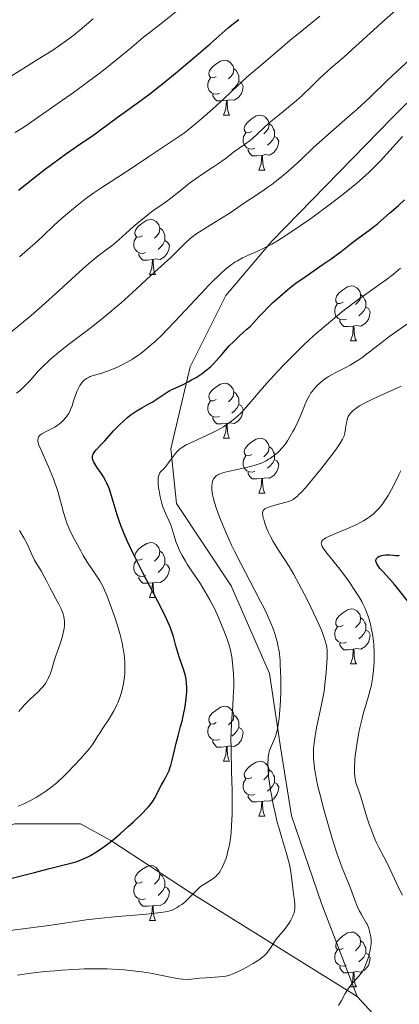
# Model space of a CAD drawing. Units: metres. Extents: x 653582 to 658104, y 4762148 to 4765219.
# Drawn here: x 655679 to 655748, y 4763452 to 4763632 of the extents above; entities that cross this region are included whole.
import ezdxf

# ---------------------------------------------------------------- set-up
doc = ezdxf.new("R2010")
doc.units = ezdxf.units.M
doc.header["$MEASUREMENT"] = 0
doc.linetypes.add('DGN Style 3', pattern=[76.2209, 54.4435, -21.7774])
for name, color, linetype, lineweight in [('Carátula', 7, 'Continuous', 0), ('Elementos auxiliares', 7, 'Continuous', 0), ('Entidades rústicas y varios', 7, 'Continuous', 0), ('Relieve y altimetría', 7, 'Continuous', 0), ('Viales y ferrocarril', 7, 'Continuous', 0)]:
    doc.layers.add(name, color=color, linetype=linetype, lineweight=lineweight)

msp = doc.modelspace()

# ---------------------------------------------------------------- linework, layer by layer
at = {"layer": 'Carátula', "color": 7, "linetype": 'Continuous', "lineweight": 0}
msp.add_3dface([(653649.85, 4762148.31), (658103.69, 4762250.03), (658035.88, 4765219.26), (653582.04, 4765117.55)], dxfattribs=at)
at = {"layer": 'Elementos auxiliares', "color": 250, "linetype": 'Continuous', "lineweight": 0}
msp.add_3dface([(654474.97, 4764875.67), (657869.88, 4764953.24), (657923.32, 4762639.68), (654527.23, 4762562.12)], dxfattribs=at)
at = {"layer": 'Entidades rústicas y varios', "color": 92, "linetype": 'Continuous', "lineweight": 0, "flags": 128}
for points in [[(655714.78, 4763621.75), (655714.25, 4763621.48), (655713.72, 4763621.54), (655713.46, 4763621.91), (655713.4, 4763622.33), (655713.56, 4763622.85), (655714.04, 4763623.45), (655714.68, 4763623.98), (655715.58, 4763624.56), (655716.32, 4763624.72), (655716.74, 4763624.67), (655717.28, 4763624.35), (655717.8, 4763623.77), (655717.96, 4763623.13), (655717.86, 4763622.28), (655717.43, 4763621.75), (655717.01, 4763621.32)], [(655717.96, 4763623.13), (655718.44, 4763622.81), (655718.76, 4763622.17), (655718.92, 4763621.85), (655718.92, 4763621.27), (655718.92, 4763620.85), (655718.54, 4763620.16), (655718.12, 4763619.68), (655717.64, 4763619.26)], [(655715.36, 4763618.67), (655714.94, 4763618.51), (655714.36, 4763618.57), (655713.88, 4763618.78), (655713.46, 4763619.2), (655713.24, 4763619.79), (655713.24, 4763620.21), (655713.3, 4763620.79), (655713.72, 4763621.48)], [(655718.92, 4763620.85), (655719.37, 4763620.6), (655719.72, 4763619.98), (655719.6, 4763619.26), (655719.4, 4763618.62), (655718.81, 4763617.88), (655718.02, 4763617.4), (655717.16, 4763617.5), (655716.74, 4763617.37)], [(655716.62, 4763617.37), (655715.74, 4763617.29), (655714.89, 4763617.29), (655714.46, 4763617.72), (655714.14, 4763618.19), (655714.14, 4763618.51)], [(655716.08, 4763614.69), (655716.52, 4763615.85), (655716.62, 4763617.37), (655716.74, 4763617.37), (655716.77, 4763616.79), (655716.8, 4763616.1), (655716.88, 4763615.49), (655716.99, 4763615.09), (655717.2, 4763614.69)], [(655716.08, 4763614.69), (655717.2, 4763614.69)], [(655721.26, 4763611.71), (655720.72, 4763611.45), (655720.2, 4763611.5), (655719.93, 4763611.87), (655719.88, 4763612.3), (655720.04, 4763612.82), (655720.52, 4763613.41), (655721.15, 4763613.94), (655722.05, 4763614.53), (655722.8, 4763614.69), (655723.22, 4763614.63), (655723.75, 4763614.32), (655724.28, 4763613.73), (655724.44, 4763613.09), (655724.33, 4763612.24), (655723.9, 4763611.71), (655723.48, 4763611.29)], [(655724.44, 4763613.09), (655724.92, 4763612.78), (655725.23, 4763612.14), (655725.39, 4763611.82), (655725.39, 4763611.24), (655725.39, 4763610.81), (655725.02, 4763610.12), (655724.6, 4763609.64), (655724.12, 4763609.22)], [(655721.84, 4763608.63), (655721.42, 4763608.47), (655720.83, 4763608.53), (655720.36, 4763608.74), (655719.93, 4763609.17), (655719.72, 4763609.75), (655719.72, 4763610.17), (655719.77, 4763610.76), (655720.2, 4763611.45)], [(655725.39, 4763610.81), (655725.84, 4763610.56), (655726.19, 4763609.95), (655726.08, 4763609.22), (655725.87, 4763608.58), (655725.28, 4763607.84), (655724.49, 4763607.36), (655723.64, 4763607.47), (655723.21, 4763607.34)], [(655723.1, 4763607.34), (655722.21, 4763607.25), (655721.36, 4763607.25), (655720.94, 4763607.68), (655720.62, 4763608.16), (655720.62, 4763608.47)], [(655722.56, 4763604.65), (655722.99, 4763605.81), (655723.1, 4763607.34), (655723.21, 4763607.34), (655723.24, 4763606.75), (655723.28, 4763606.07), (655723.35, 4763605.45), (655723.46, 4763605.05), (655723.68, 4763604.65)], [(655722.56, 4763604.65), (655723.68, 4763604.65)], [(655701.28, 4763592.66), (655700.75, 4763592.4), (655700.22, 4763592.45), (655699.95, 4763592.82), (655699.9, 4763593.25), (655700.06, 4763593.77), (655700.54, 4763594.36), (655701.17, 4763594.89), (655702.07, 4763595.48), (655702.82, 4763595.64), (655703.24, 4763595.58), (655703.77, 4763595.27), (655704.3, 4763594.68), (655704.46, 4763594.04), (655704.35, 4763593.19), (655703.93, 4763592.66), (655703.51, 4763592.24)], [(655704.46, 4763594.04), (655704.94, 4763593.73), (655705.25, 4763593.09), (655705.41, 4763592.77), (655705.41, 4763592.19), (655705.41, 4763591.76), (655705.04, 4763591.07), (655704.62, 4763590.59), (655704.14, 4763590.17)], [(655701.86, 4763589.58), (655701.44, 4763589.42), (655700.85, 4763589.48), (655700.38, 4763589.69), (655699.95, 4763590.12), (655699.74, 4763590.7), (655699.74, 4763591.12), (655699.79, 4763591.71), (655700.22, 4763592.4)], [(655705.41, 4763591.76), (655705.87, 4763591.51), (655706.21, 4763590.9), (655706.1, 4763590.17), (655705.89, 4763589.53), (655705.31, 4763588.79), (655704.51, 4763588.31), (655703.66, 4763588.42), (655703.23, 4763588.29)], [(655703.12, 4763588.29), (655702.23, 4763588.2), (655701.39, 4763588.2), (655700.96, 4763588.63), (655700.64, 4763589.11), (655700.64, 4763589.42)], [(655702.58, 4763585.6), (655703.01, 4763586.76), (655703.12, 4763588.29), (655703.23, 4763588.29), (655703.27, 4763587.7), (655703.3, 4763587.02), (655703.37, 4763586.4), (655703.49, 4763586), (655703.7, 4763585.6)], [(655702.58, 4763585.6), (655703.7, 4763585.6)], [(655737.97, 4763580.52), (655737.44, 4763580.26), (655736.91, 4763580.31), (655736.64, 4763580.68), (655736.59, 4763581.11), (655736.75, 4763581.63), (655737.23, 4763582.22), (655737.86, 4763582.75), (655738.76, 4763583.34), (655739.51, 4763583.5), (655739.93, 4763583.44), (655740.46, 4763583.13), (655740.99, 4763582.54), (655741.15, 4763581.9), (655741.04, 4763581.05), (655740.62, 4763580.52), (655740.2, 4763580.1)], [(655741.15, 4763581.9), (655741.63, 4763581.59), (655741.94, 4763580.95), (655742.1, 4763580.63), (655742.1, 4763580.05), (655742.1, 4763579.62), (655741.73, 4763578.93), (655741.31, 4763578.45), (655740.83, 4763578.03)], [(655738.55, 4763577.44), (655738.13, 4763577.28), (655737.54, 4763577.34), (655737.07, 4763577.55), (655736.64, 4763577.98), (655736.43, 4763578.56), (655736.43, 4763578.98), (655736.48, 4763579.57), (655736.91, 4763580.26)], [(655742.1, 4763579.62), (655742.56, 4763579.37), (655742.9, 4763578.76), (655742.79, 4763578.03), (655742.58, 4763577.39), (655742, 4763576.65), (655741.2, 4763576.17), (655740.35, 4763576.28), (655739.92, 4763576.15)], [(655739.81, 4763576.15), (655738.92, 4763576.06), (655738.08, 4763576.06), (655737.65, 4763576.49), (655737.33, 4763576.97), (655737.33, 4763577.28)], [(655739.27, 4763573.46), (655739.7, 4763574.62), (655739.81, 4763576.15), (655739.92, 4763576.15), (655739.96, 4763575.56), (655739.99, 4763574.88), (655740.06, 4763574.26), (655740.18, 4763573.86), (655740.39, 4763573.46)], [(655739.27, 4763573.46), (655740.39, 4763573.46)], [(655714.78, 4763562.75), (655714.25, 4763562.49), (655713.72, 4763562.54), (655713.46, 4763562.91), (655713.4, 4763563.34), (655713.56, 4763563.86), (655714.04, 4763564.45), (655714.68, 4763564.98), (655715.58, 4763565.57), (655716.32, 4763565.73), (655716.74, 4763565.67), (655717.28, 4763565.36), (655717.8, 4763564.77), (655717.96, 4763564.13), (655717.86, 4763563.28), (655717.43, 4763562.75), (655717.01, 4763562.33)], [(655715.36, 4763559.67), (655714.94, 4763559.51), (655714.36, 4763559.57), (655713.88, 4763559.78), (655713.46, 4763560.21), (655713.24, 4763560.79), (655713.24, 4763561.21), (655713.3, 4763561.8), (655713.72, 4763562.49)], [(655717.96, 4763564.13), (655718.44, 4763563.82), (655718.76, 4763563.18), (655718.92, 4763562.86), (655718.92, 4763562.28), (655718.92, 4763561.85), (655718.54, 4763561.16), (655718.12, 4763560.68), (655717.64, 4763560.26)], [(655718.92, 4763561.85), (655719.37, 4763561.6), (655719.72, 4763560.99), (655719.6, 4763560.26), (655719.4, 4763559.62), (655718.81, 4763558.88), (655718.02, 4763558.4), (655717.16, 4763558.51), (655716.74, 4763558.38)], [(655716.62, 4763558.38), (655715.74, 4763558.29), (655714.89, 4763558.29), (655714.46, 4763558.72), (655714.14, 4763559.2), (655714.14, 4763559.51)], [(655716.08, 4763555.69), (655716.52, 4763556.85), (655716.62, 4763558.38), (655716.74, 4763558.38), (655716.77, 4763557.79), (655716.8, 4763557.11), (655716.88, 4763556.49), (655716.99, 4763556.09), (655717.2, 4763555.69)], [(655716.08, 4763555.69), (655717.2, 4763555.69)], [(655721.26, 4763552.72), (655720.72, 4763552.45), (655720.2, 4763552.51), (655719.93, 4763552.88), (655719.88, 4763553.3), (655720.04, 4763553.82), (655720.52, 4763554.42), (655721.15, 4763554.95), (655722.05, 4763555.53), (655722.8, 4763555.69), (655723.22, 4763555.64), (655723.75, 4763555.32), (655724.28, 4763554.74), (655724.44, 4763554.1), (655724.33, 4763553.25), (655723.9, 4763552.72), (655723.48, 4763552.29)], [(655724.44, 4763554.1), (655724.92, 4763553.78), (655725.23, 4763553.14), (655725.39, 4763552.82), (655725.39, 4763552.24), (655725.39, 4763551.82), (655725.02, 4763551.13), (655724.6, 4763550.65), (655724.12, 4763550.23)], [(655721.84, 4763549.64), (655721.42, 4763549.48), (655720.83, 4763549.54), (655720.36, 4763549.75), (655719.93, 4763550.17), (655719.72, 4763550.76), (655719.72, 4763551.18), (655719.77, 4763551.76), (655720.2, 4763552.45)], [(655725.39, 4763551.82), (655725.84, 4763551.57), (655726.19, 4763550.95), (655726.08, 4763550.23), (655725.87, 4763549.59), (655725.28, 4763548.85), (655724.49, 4763548.37), (655723.64, 4763548.47), (655723.21, 4763548.34)], [(655723.1, 4763548.34), (655722.21, 4763548.26), (655721.36, 4763548.26), (655720.94, 4763548.69), (655720.62, 4763549.16), (655720.62, 4763549.48)], [(655722.56, 4763545.66), (655722.99, 4763546.82), (655723.1, 4763548.34), (655723.21, 4763548.34), (655723.24, 4763547.76), (655723.28, 4763547.07), (655723.35, 4763546.46), (655723.46, 4763546.06), (655723.68, 4763545.66)], [(655722.56, 4763545.66), (655723.68, 4763545.66)], [(655701.28, 4763533.67), (655700.75, 4763533.41), (655700.22, 4763533.46), (655699.95, 4763533.83), (655699.9, 4763534.26), (655700.06, 4763534.78), (655700.54, 4763535.37), (655701.17, 4763535.9), (655702.07, 4763536.49), (655702.82, 4763536.65), (655703.24, 4763536.59), (655703.77, 4763536.28), (655704.3, 4763535.69), (655704.46, 4763535.05), (655704.35, 4763534.2), (655703.93, 4763533.67), (655703.51, 4763533.25)], [(655704.46, 4763535.05), (655704.94, 4763534.74), (655705.25, 4763534.1), (655705.41, 4763533.78), (655705.41, 4763533.2), (655705.41, 4763532.77), (655705.04, 4763532.08), (655704.62, 4763531.6), (655704.14, 4763531.18)], [(655701.86, 4763530.59), (655701.44, 4763530.43), (655700.85, 4763530.49), (655700.38, 4763530.7), (655699.95, 4763531.13), (655699.74, 4763531.71), (655699.74, 4763532.13), (655699.79, 4763532.72), (655700.22, 4763533.41)], [(655705.41, 4763532.77), (655705.87, 4763532.52), (655706.21, 4763531.91), (655706.1, 4763531.18), (655705.89, 4763530.54), (655705.31, 4763529.8), (655704.51, 4763529.32), (655703.66, 4763529.43), (655703.23, 4763529.3)], [(655703.12, 4763529.3), (655702.23, 4763529.21), (655701.39, 4763529.21), (655700.96, 4763529.64), (655700.64, 4763530.12), (655700.64, 4763530.43)], [(655702.58, 4763526.61), (655703.01, 4763527.77), (655703.12, 4763529.3), (655703.23, 4763529.3), (655703.27, 4763528.71), (655703.3, 4763528.03), (655703.37, 4763527.41), (655703.49, 4763527.01), (655703.7, 4763526.61)], [(655702.58, 4763526.61), (655703.7, 4763526.61)], [(655737.97, 4763521.53), (655737.44, 4763521.27), (655736.91, 4763521.32), (655736.64, 4763521.69), (655736.59, 4763522.12), (655736.75, 4763522.64), (655737.23, 4763523.23), (655737.86, 4763523.76), (655738.76, 4763524.35), (655739.51, 4763524.51), (655739.93, 4763524.45), (655740.46, 4763524.14), (655740.99, 4763523.55), (655741.15, 4763522.91), (655741.04, 4763522.06), (655740.62, 4763521.53), (655740.2, 4763521.11)], [(655741.15, 4763522.91), (655741.63, 4763522.6), (655741.94, 4763521.96), (655742.1, 4763521.64), (655742.1, 4763521.06), (655742.1, 4763520.63), (655741.73, 4763519.94), (655741.31, 4763519.46), (655740.83, 4763519.04)], [(655738.55, 4763518.45), (655738.13, 4763518.29), (655737.54, 4763518.35), (655737.07, 4763518.56), (655736.64, 4763518.99), (655736.43, 4763519.57), (655736.43, 4763519.99), (655736.48, 4763520.58), (655736.91, 4763521.27)], [(655742.1, 4763520.63), (655742.56, 4763520.38), (655742.9, 4763519.77), (655742.79, 4763519.04), (655742.58, 4763518.4), (655742, 4763517.66), (655741.2, 4763517.18), (655740.35, 4763517.29), (655739.92, 4763517.16)], [(655739.81, 4763517.16), (655738.92, 4763517.07), (655738.08, 4763517.07), (655737.65, 4763517.5), (655737.33, 4763517.98), (655737.33, 4763518.29)], [(655739.27, 4763514.47), (655739.7, 4763515.63), (655739.81, 4763517.16), (655739.92, 4763517.16), (655739.96, 4763516.57), (655739.99, 4763515.89), (655740.06, 4763515.27), (655740.18, 4763514.87), (655740.39, 4763514.47)], [(655739.27, 4763514.47), (655740.39, 4763514.47)], [(655714.78, 4763503.76), (655714.25, 4763503.5), (655713.72, 4763503.55), (655713.46, 4763503.92), (655713.4, 4763504.35), (655713.56, 4763504.87), (655714.04, 4763505.46), (655714.68, 4763505.99), (655715.58, 4763506.58), (655716.32, 4763506.74), (655716.74, 4763506.68), (655717.28, 4763506.37), (655717.8, 4763505.78), (655717.96, 4763505.14), (655717.86, 4763504.29), (655717.43, 4763503.76), (655717.01, 4763503.34)], [(655717.96, 4763505.14), (655718.44, 4763504.83), (655718.76, 4763504.19), (655718.92, 4763503.87), (655718.92, 4763503.29), (655718.92, 4763502.86), (655718.54, 4763502.17), (655718.12, 4763501.69), (655717.64, 4763501.27)], [(655715.36, 4763500.68), (655714.94, 4763500.52), (655714.36, 4763500.58), (655713.88, 4763500.79), (655713.46, 4763501.22), (655713.24, 4763501.8), (655713.24, 4763502.22), (655713.3, 4763502.81), (655713.72, 4763503.5)], [(655718.92, 4763502.86), (655719.37, 4763502.61), (655719.72, 4763502), (655719.6, 4763501.27), (655719.4, 4763500.63), (655718.81, 4763499.89), (655718.02, 4763499.41), (655717.16, 4763499.52), (655716.74, 4763499.39)], [(655716.62, 4763499.39), (655715.74, 4763499.3), (655714.89, 4763499.3), (655714.46, 4763499.73), (655714.14, 4763500.21), (655714.14, 4763500.52)], [(655716.08, 4763496.7), (655716.52, 4763497.86), (655716.62, 4763499.39), (655716.74, 4763499.39), (655716.77, 4763498.8), (655716.8, 4763498.12), (655716.88, 4763497.5), (655716.99, 4763497.1), (655717.2, 4763496.7)], [(655716.08, 4763496.7), (655717.2, 4763496.7)], [(655721.26, 4763493.73), (655720.72, 4763493.46), (655720.2, 4763493.52), (655719.93, 4763493.89), (655719.88, 4763494.31), (655720.04, 4763494.83), (655720.52, 4763495.43), (655721.15, 4763495.96), (655722.05, 4763496.54), (655722.8, 4763496.7), (655723.22, 4763496.65), (655723.75, 4763496.33), (655724.28, 4763495.75), (655724.44, 4763495.11), (655724.33, 4763494.26), (655723.9, 4763493.73), (655723.48, 4763493.3)], [(655724.44, 4763495.11), (655724.92, 4763494.79), (655725.23, 4763494.15), (655725.39, 4763493.83), (655725.39, 4763493.25), (655725.39, 4763492.83), (655725.02, 4763492.14), (655724.6, 4763491.66), (655724.12, 4763491.24)], [(655721.84, 4763490.65), (655721.42, 4763490.49), (655720.83, 4763490.55), (655720.36, 4763490.76), (655719.93, 4763491.18), (655719.72, 4763491.77), (655719.72, 4763492.19), (655719.77, 4763492.77), (655720.2, 4763493.46)], [(655725.39, 4763492.83), (655725.84, 4763492.58), (655726.19, 4763491.96), (655726.08, 4763491.24), (655725.87, 4763490.6), (655725.28, 4763489.86), (655724.49, 4763489.38), (655723.64, 4763489.48), (655723.21, 4763489.35)], [(655723.1, 4763489.35), (655722.21, 4763489.27), (655721.36, 4763489.27), (655720.94, 4763489.7), (655720.62, 4763490.17), (655720.62, 4763490.49)], [(655722.56, 4763486.67), (655722.99, 4763487.83), (655723.1, 4763489.35), (655723.21, 4763489.35), (655723.24, 4763488.77), (655723.28, 4763488.08), (655723.35, 4763487.47), (655723.46, 4763487.07), (655723.68, 4763486.67)], [(655722.56, 4763486.67), (655723.68, 4763486.67)], [(655701.28, 4763474.68), (655700.75, 4763474.41), (655700.22, 4763474.47), (655699.95, 4763474.84), (655699.9, 4763475.26), (655700.06, 4763475.78), (655700.54, 4763476.38), (655701.17, 4763476.91), (655702.07, 4763477.49), (655702.82, 4763477.65), (655703.24, 4763477.6), (655703.77, 4763477.28), (655704.3, 4763476.7), (655704.46, 4763476.06), (655704.35, 4763475.21), (655703.93, 4763474.68), (655703.51, 4763474.25)], [(655701.86, 4763471.6), (655701.44, 4763471.44), (655700.85, 4763471.5), (655700.38, 4763471.71), (655699.95, 4763472.13), (655699.74, 4763472.72), (655699.74, 4763473.14), (655699.79, 4763473.72), (655700.22, 4763474.41)], [(655704.46, 4763476.06), (655704.94, 4763475.74), (655705.25, 4763475.1), (655705.41, 4763474.78), (655705.41, 4763474.2), (655705.41, 4763473.78), (655705.04, 4763473.09), (655704.62, 4763472.61), (655704.14, 4763472.19)], [(655705.41, 4763473.78), (655705.87, 4763473.53), (655706.21, 4763472.91), (655706.1, 4763472.19), (655705.89, 4763471.55), (655705.31, 4763470.81), (655704.51, 4763470.33), (655703.66, 4763470.43), (655703.23, 4763470.3)], [(655703.12, 4763470.3), (655702.23, 4763470.22), (655701.39, 4763470.22), (655700.96, 4763470.65), (655700.64, 4763471.12), (655700.64, 4763471.44)], [(655702.58, 4763467.62), (655703.01, 4763468.78), (655703.12, 4763470.3), (655703.23, 4763470.3), (655703.27, 4763469.72), (655703.3, 4763469.03), (655703.37, 4763468.42), (655703.49, 4763468.02), (655703.7, 4763467.62)], [(655702.58, 4763467.62), (655703.7, 4763467.62)], [(655737.97, 4763462.54), (655737.44, 4763462.27), (655736.91, 4763462.33), (655736.64, 4763462.7), (655736.59, 4763463.12), (655736.75, 4763463.64), (655737.23, 4763464.24), (655737.86, 4763464.77), (655738.76, 4763465.35), (655739.51, 4763465.51), (655739.93, 4763465.46), (655740.46, 4763465.14), (655740.99, 4763464.56), (655741.15, 4763463.92), (655741.04, 4763463.07), (655740.62, 4763462.54), (655740.2, 4763462.11)], [(655741.15, 4763463.92), (655741.63, 4763463.6), (655741.94, 4763462.96), (655742.1, 4763462.64), (655742.1, 4763462.06), (655742.1, 4763461.64), (655741.73, 4763460.95), (655741.31, 4763460.47), (655740.83, 4763460.05)], [(655738.55, 4763459.46), (655738.13, 4763459.3), (655737.54, 4763459.36), (655737.07, 4763459.57), (655736.64, 4763459.99), (655736.43, 4763460.58), (655736.43, 4763461), (655736.48, 4763461.58), (655736.91, 4763462.27)], [(655742.1, 4763461.64), (655742.56, 4763461.39), (655742.9, 4763460.77), (655742.79, 4763460.05), (655742.58, 4763459.41), (655742, 4763458.67), (655741.2, 4763458.19), (655740.35, 4763458.29), (655739.92, 4763458.16)], [(655739.81, 4763458.16), (655738.92, 4763458.08), (655738.08, 4763458.08), (655737.65, 4763458.51), (655737.33, 4763458.98), (655737.33, 4763459.3)], [(655739.27, 4763455.48), (655739.7, 4763456.64), (655739.81, 4763458.16), (655739.92, 4763458.16), (655739.96, 4763457.58), (655739.99, 4763456.89), (655740.06, 4763456.28), (655740.18, 4763455.88), (655740.39, 4763455.48)], [(655739.27, 4763455.48), (655740.39, 4763455.48)]]:
    msp.add_lwpolyline(points, dxfattribs=at)
at = {"layer": 'Relieve y altimetría', "color": 36, "linetype": 'Continuous', "lineweight": 0, "flags": 128}
for points, elevation in [([(655678.02, 4763611.53), (655679.17, 4763612.2), (655679.83, 4763612.62), (655685.46, 4763616.58), (655688.73, 4763618.84), (655690.78, 4763620.32), (655693.14, 4763622.09), (655694.45, 4763623.1), (655697.34, 4763625.42), (655698.93, 4763626.74), (655701.5, 4763628.93), (655704.09, 4763630.93), (655705.57, 4763632.09), (655708.02, 4763634.06)], 1055), ([(655678.85, 4763588.81), (655680.79, 4763590.49), (655681.64, 4763591.26), (655683.02, 4763592.55), (655685.18, 4763594.58), (655686.44, 4763595.72), (655688.34, 4763597.34), (655689.35, 4763598.17), (655690.88, 4763599.37), (655692.4, 4763600.5), (655693.13, 4763601.01), (655693.85, 4763601.49), (655695.55, 4763602.58), (655699.39, 4763605.05), (655702.43, 4763607.05), (655708.99, 4763611.43), (655710.99, 4763613.1), (655712.15, 4763614.08), (655714.08, 4763615.76), (655716.19, 4763617.68), (655718.77, 4763620.17), (655719.3, 4763620.66), (655720.34, 4763621.59), (655723.49, 4763624.22), (655725.13, 4763625.63), (655727.28, 4763627.51), (655728.29, 4763628.37), (655729.74, 4763629.54), (655732.08, 4763631.42), (655733.69, 4763632.76)], 1045), ([(655730.29, 4763618.11), (655730.86, 4763618.63), (655731.88, 4763619.6), (655733.59, 4763621.34), (655734.41, 4763622.13), (655735.74, 4763623.32), (655738.06, 4763625.29), (655739.6, 4763626.65), (655745.52, 4763632.03), (655747.46, 4763633.73)], 1040), ([(655676.84, 4763621.47), (655682.25, 4763624.91), (655684.75, 4763626.45), (655686.17, 4763627.4), (655687.84, 4763628.62), (655688.8, 4763629.36), (655689.85, 4763630.21), (655692.3, 4763632.26)], 1060), ([(655678.29, 4763563.91), (655679.01, 4763564.49), (655679.36, 4763564.8), (655679.9, 4763565.31), (655680.78, 4763566.24), (655682.27, 4763567.92), (655683.26, 4763568.95), (655684.05, 4763569.7), (655684.49, 4763570.1), (655685.21, 4763570.72), (655686.01, 4763571.38), (655687.81, 4763572.78), (655691.95, 4763575.92), (655694.14, 4763577.66), (655695.24, 4763578.57), (655697.38, 4763580.43), (655699.4, 4763582.24), (655702.85, 4763585.41), (655704.72, 4763587.09), (655706.48, 4763588.67), (655707.17, 4763589.34), (655707.82, 4763590.02), (655708.71, 4763590.95), (655709.2, 4763591.43), (655710.04, 4763592.16), (655710.52, 4763592.54), (655711.04, 4763592.92), (655712.2, 4763593.68), (655715.74, 4763595.84), (655717.13, 4763596.74), (655718.73, 4763597.84), (655719.56, 4763598.41), (655720.97, 4763599.34), (655723.08, 4763600.73), (655724.18, 4763601.5), (655724.92, 4763602.03), (655726.38, 4763603.15), (655727.44, 4763604.02), (655728.97, 4763605.36), (655730.4, 4763606.72), (655732.43, 4763608.67), (655733.61, 4763609.76), (655735.69, 4763611.58), (655738.83, 4763614.29), (655740.46, 4763615.74), (655742.88, 4763617.99), (655746.08, 4763621.07), (655747.7, 4763622.6), (655750.15, 4763624.83)], 1035), ([(655677.16, 4763574.92), (655680.96, 4763578.11), (655683, 4763579.88), (655686.09, 4763582.67), (655689.87, 4763586.15), (655691.42, 4763587.54), (655692.08, 4763588.1), (655693.19, 4763588.99), (655694.9, 4763590.24), (655695.69, 4763590.82), (655696.97, 4763591.89), (655699.69, 4763594.32), (655700.98, 4763595.44), (655702.56, 4763596.71), (655703.28, 4763597.25), (655704.29, 4763597.96), (655705.68, 4763598.93), (655706.48, 4763599.52), (655707.87, 4763600.62), (655709.9, 4763602.23), (655710.9, 4763602.99), (655712.31, 4763603.96), (655714.1, 4763605.11), (655715, 4763605.72), (655716.4, 4763606.73), (655718.19, 4763608.09), (655718.97, 4763608.67), (655719.94, 4763609.35), (655720.96, 4763610.08), (655721.43, 4763610.46), (655722.17, 4763611.15), (655723.51, 4763612.42), (655724.45, 4763613.25), (655726.28, 4763614.76), (655729.02, 4763617.01), (655730.29, 4763618.11)], 1040), ([(655686.55, 4763558.65), (655686.83, 4763558.92), (655687.32, 4763559.48), (655687.48, 4763559.69), (655687.77, 4763560.13), (655688.01, 4763560.59), (655688.17, 4763560.91), (655688.44, 4763561.61), (655688.73, 4763562.49), (655689.12, 4763563.69), (655689.32, 4763564.24), (655689.65, 4763564.95), (655689.88, 4763565.34), (655690.04, 4763565.58), (655690.36, 4763565.99), (655690.69, 4763566.32), (655690.87, 4763566.47), (655691.18, 4763566.67), (655691.54, 4763566.85), (655691.76, 4763566.93), (655692.53, 4763567.18), (655693.9, 4763567.59), (655694.75, 4763567.87), (655696.03, 4763568.36), (655696.72, 4763568.66), (655697.81, 4763569.19), (655698.92, 4763569.8), (655699.48, 4763570.14), (655700.48, 4763570.8), (655700.98, 4763571.16), (655701.76, 4763571.76), (655702.97, 4763572.79), (655703.61, 4763573.37), (655704.99, 4763574.7), (655705.73, 4763575.45), (655707.29, 4763577.08), (655711.88, 4763582.01), (655713.5, 4763583.72), (655714.21, 4763584.44), (655715.16, 4763585.36), (655715.59, 4763585.76), (655716.39, 4763586.47), (655716.77, 4763586.78), (655717.49, 4763587.34), (655718.19, 4763587.81), (655718.65, 4763588.09), (655719.58, 4763588.6), (655720.68, 4763589.11), (655722.26, 4763589.8), (655723.1, 4763590.19), (655724.29, 4763590.79), (655724.93, 4763591.14), (655725.99, 4763591.75), (655727.86, 4763592.93), (655730.12, 4763594.47), (655731.79, 4763595.65), (655732.95, 4763596.49), (655735.32, 4763598.24), (655737.67, 4763600.02), (655738.81, 4763600.92), (655740.45, 4763602.27), (655742.01, 4763603.63), (655742.74, 4763604.31), (655743.44, 4763604.99), (655744.77, 4763606.35), (655748.82, 4763610.76)], 1030), ([(655704.54, 4763544.96), (655704.32, 4763546.1), (655704.24, 4763546.65), (655704.18, 4763547.42), (655704.17, 4763548.06), (655704.19, 4763548.35), (655704.25, 4763548.75), (655704.34, 4763549.09), (655704.41, 4763549.24), (655704.49, 4763549.38), (655704.68, 4763549.61), (655705.19, 4763550.12), (655705.52, 4763550.48), (655706.08, 4763551.2), (655706.89, 4763552.32), (655707.28, 4763552.85), (655707.63, 4763553.25), (655707.8, 4763553.44), (655708.09, 4763553.7), (655708.61, 4763554.08), (655709.29, 4763554.48), (655709.71, 4763554.69), (655711.28, 4763555.42), (655713.77, 4763556.55), (655714.99, 4763557.16), (655716.09, 4763557.79), (655716.6, 4763558.11), (655717.57, 4763558.8), (655718.18, 4763559.3), (655718.57, 4763559.65), (655719.36, 4763560.41), (655719.8, 4763560.87), (655720.7, 4763561.88), (655722.78, 4763564.31), (655724.04, 4763565.75), (655726.02, 4763567.92), (655727.12, 4763569.08), (655728.88, 4763570.87), (655730.72, 4763572.68), (655731.67, 4763573.56), (655732.62, 4763574.43), (655734.53, 4763576.11), (655736.41, 4763577.69), (655737.63, 4763578.68), (655739.95, 4763580.46), (655742.27, 4763582.14), (655744.84, 4763583.93), (655745.88, 4763584.67), (655747.14, 4763585.66), (655748.43, 4763586.76)], 1020), ([(655716.39, 4763549.46), (655718.02, 4763549.84), (655720.54, 4763550.41), (655721.71, 4763550.72), (655722.23, 4763550.88), (655723.14, 4763551.22), (655723.9, 4763551.58), (655724.35, 4763551.84), (655724.63, 4763552.01), (655725.15, 4763552.38), (655725.89, 4763552.98), (655726.25, 4763553.31), (655726.77, 4763553.85), (655727.29, 4763554.48), (655727.54, 4763554.84), (655727.8, 4763555.21), (655728.3, 4763556.03), (655728.79, 4763556.93), (655729.11, 4763557.55), (655729.71, 4763558.82), (655730.32, 4763560.22), (655731.03, 4763561.92), (655731.35, 4763562.64), (655731.79, 4763563.49), (655732.08, 4763563.95), (655732.27, 4763564.22), (655732.67, 4763564.71), (655733.34, 4763565.41), (655733.71, 4763565.76), (655734.33, 4763566.26), (655734.93, 4763566.7), (655735.26, 4763566.93), (655735.8, 4763567.26), (655736.75, 4763567.77), (655738.31, 4763568.54), (655739.23, 4763569.03), (655740.24, 4763569.64), (655740.79, 4763569.99), (655741.36, 4763570.39), (655742.55, 4763571.28), (655745.06, 4763573.24), (655746.32, 4763574.2), (655748.13, 4763575.5), (655750.5, 4763577.15)], 1015), ([(655723.76, 4763542.87), (655723.99, 4763542.99), (655724.66, 4763543.22), (655725.71, 4763543.5), (655727.3, 4763543.92), (655728.03, 4763544.15), (655728.58, 4763544.38), (655728.83, 4763544.52), (655729.21, 4763544.78), (655729.62, 4763545.11), (655729.83, 4763545.32), (655730.19, 4763545.68), (655731.06, 4763546.65), (655732.18, 4763547.97), (655733.87, 4763550.04), (655734.72, 4763551.11), (655736.38, 4763553.26), (655736.8, 4763553.84), (655737.44, 4763554.78), (655737.86, 4763555.5), (655738.04, 4763555.9), (655738.13, 4763556.14), (655738.26, 4763556.62), (655738.41, 4763557.45), (655738.56, 4763558.56), (655738.67, 4763559.05), (655738.81, 4763559.48), (655738.9, 4763559.67), (655739.13, 4763560.03), (655739.32, 4763560.26), (655739.81, 4763560.74), (655740.5, 4763561.27), (655740.94, 4763561.57), (655741.76, 4763562.05), (655742.81, 4763562.59), (655743.43, 4763562.88), (655744.89, 4763563.52), (655747.23, 4763564.56), (655748.53, 4763565.19)], 1010), ([(655678.57, 4763488.51), (655679.52, 4763488.88), (655680, 4763489.09), (655680.97, 4763489.59), (655681.92, 4763490.14), (655682.52, 4763490.51), (655683.63, 4763491.24), (655684.59, 4763491.92), (655685.03, 4763492.26), (655685.72, 4763492.84), (655686.91, 4763493.95), (655687.54, 4763494.57), (655688.9, 4763495.98), (655689.93, 4763497.09), (655691.25, 4763498.6), (655691.6, 4763499.03), (655692.15, 4763499.78), (655692.61, 4763500.44), (655693.17, 4763501.34), (655693.5, 4763501.84), (655694.07, 4763502.71), (655694.96, 4763504.05), (655695.41, 4763504.76), (655696.06, 4763505.88), (655696.35, 4763506.44), (655696.62, 4763507.01), (655696.79, 4763507.39), (655697.09, 4763508.14), (655697.22, 4763508.52), (655697.46, 4763509.28), (655697.65, 4763510.05), (655697.76, 4763510.57), (655697.94, 4763511.61), (655698.05, 4763512.67), (655698.08, 4763513.21), (655698.09, 4763514.05), (655698.07, 4763514.92), (655698.03, 4763515.37), (655697.93, 4763516.31), (655697.86, 4763516.79), (655697.73, 4763517.55), (655697.56, 4763518.35), (655697.15, 4763520), (655696.67, 4763521.69), (655696.32, 4763522.8), (655695.61, 4763524.86), (655694.86, 4763526.83), (655694.39, 4763527.91), (655694.1, 4763528.55), (655693.53, 4763529.62), (655693.33, 4763529.95), (655692.92, 4763530.57), (655692.02, 4763531.85), (655691.46, 4763532.68), (655690.48, 4763534.29), (655690.01, 4763535.1), (655689.11, 4763536.74), (655688.52, 4763537.88), (655688.04, 4763538.87), (655687.84, 4763539.32), (655687.49, 4763540.2), (655687.29, 4763540.79), (655686.89, 4763542.11), (655686.58, 4763543.29), (655686.09, 4763545.08), (655685.81, 4763546.04), (655685.32, 4763547.52), (655685.05, 4763548.27), (655684.76, 4763549.02), (655684.14, 4763550.47), (655682.96, 4763553.05), (655682.52, 4763554.07), (655682.33, 4763554.62), (655682.27, 4763554.85), (655682.21, 4763555.16), (655682.19, 4763555.35), (655682.22, 4763555.66), (655682.32, 4763555.93), (655682.42, 4763556.08), (655682.51, 4763556.18), (655682.72, 4763556.36), (655682.93, 4763556.51), (655683.45, 4763556.8), (655684.67, 4763557.4), (655685.28, 4763557.73), (655685.56, 4763557.9), (655686.09, 4763558.27), (655686.55, 4763558.65)], 1030), ([(655717.86, 4763457.89), (655718.25, 4763458.05), (655718.68, 4763458.24), (655719.6, 4763458.7), (655720.24, 4763459.04), (655721.49, 4763459.74), (655722.3, 4763460.25), (655722.65, 4763460.49), (655723.23, 4763460.92), (655723.68, 4763461.31), (655723.92, 4763461.56), (655724.33, 4763462.07), (655724.73, 4763462.69), (655725.29, 4763463.56), (655725.6, 4763464), (655726.15, 4763464.68), (655727, 4763465.66), (655727.45, 4763466.23), (655728.06, 4763467.08), (655728.34, 4763467.54), (655728.72, 4763468.27), (655728.91, 4763468.76), (655728.99, 4763469.01), (655729.08, 4763469.39), (655729.13, 4763469.77), (655729.14, 4763470.02), (655729.14, 4763470.53), (655729.06, 4763471.32), (655728.88, 4763472.43), (655728.8, 4763473.02), (655728.46, 4763476.07), (655728.27, 4763477.24), (655728.14, 4763477.86), (655727.99, 4763478.49), (655727.61, 4763479.83), (655726.67, 4763482.88), (655726.18, 4763484.62), (655725.93, 4763485.56), (655725.47, 4763487.5), (655725.19, 4763488.83), (655724.85, 4763490.55), (655724.71, 4763491.39), (655724.44, 4763493.12), (655724.35, 4763493.89), (655724.23, 4763495.26), (655724.2, 4763496.4), (655724.23, 4763497.05), (655724.27, 4763497.44), (655724.38, 4763498.12), (655724.46, 4763498.47), (655724.66, 4763499.07), (655725.42, 4763500.79), (655725.64, 4763501.41), (655725.74, 4763501.75), (655725.89, 4763502.33), (655726.09, 4763503.36), (655726.26, 4763504.59), (655726.34, 4763505.3), (655726.4, 4763506.07), (655726.5, 4763507.76), (655726.55, 4763509.56), (655726.56, 4763511.92), (655726.54, 4763513), (655726.48, 4763514.46), (655726.43, 4763515.12), (655726.3, 4763516.34), (655726.18, 4763517.09), (655726.09, 4763517.58), (655725.88, 4763518.54), (655725.61, 4763519.52), (655725.45, 4763520.04), (655725.17, 4763520.85), (655724.63, 4763522.22), (655723.89, 4763523.84), (655723.44, 4763524.76), (655722.94, 4763525.77), (655721.78, 4763527.99), (655719.26, 4763532.78), (655718.1, 4763535.07), (655717.59, 4763536.14), (655716.69, 4763538.1), (655715.96, 4763539.82), (655715.55, 4763540.84), (655714.91, 4763542.6), (655714.42, 4763544.13), (655714.2, 4763544.94), (655714.1, 4763545.41), (655713.98, 4763546.23), (655713.96, 4763546.5), (655713.97, 4763547.02), (655714.03, 4763547.49), (655714.1, 4763547.77), (655714.15, 4763547.94), (655714.3, 4763548.26), (655714.49, 4763548.54), (655714.61, 4763548.67), (655714.83, 4763548.85), (655715.12, 4763549.02), (655715.3, 4763549.1), (655715.97, 4763549.34), (655716.39, 4763549.46)], 1015), ([(655748.79, 4763472.27), (655748.08, 4763473.66), (655746.15, 4763477.71), (655745.37, 4763479.25), (655744.49, 4763480.96), (655744.07, 4763481.82), (655743.45, 4763483.27), (655743.05, 4763484.31), (655742.78, 4763485.04), (655742.29, 4763486.5), (655741.79, 4763488.14), (655741.18, 4763490.19), (655740.87, 4763491.11), (655740.48, 4763492.25), (655740.3, 4763492.84), (655740.16, 4763493.48), (655740.1, 4763493.84), (655740.02, 4763494.62), (655740.01, 4763495.06), (655740.01, 4763495.8), (655740.06, 4763496.63), (655740.11, 4763497.22), (655740.26, 4763498.5), (655740.57, 4763500.54), (655740.83, 4763501.92), (655741.01, 4763502.82), (655741.41, 4763504.52), (655741.64, 4763505.38), (655742.09, 4763506.94), (655742.65, 4763508.81), (655742.89, 4763509.71), (655743.11, 4763510.62), (655743.2, 4763511.09), (655743.33, 4763511.82), (655743.4, 4763512.32), (655743.5, 4763513.35), (655743.6, 4763514.91), (655743.61, 4763515.95), (655743.6, 4763516.62), (655743.54, 4763517.92), (655743.48, 4763518.6), (655743.31, 4763519.88), (655743.09, 4763521.03), (655742.93, 4763521.73), (655742.57, 4763522.99), (655742.19, 4763524.09), (655741.97, 4763524.62), (655741.58, 4763525.43), (655741.35, 4763525.86), (655740.8, 4763526.8), (655740.11, 4763527.89), (655739.03, 4763529.48), (655738.45, 4763530.29), (655737.1, 4763532.07), (655734.81, 4763534.91), (655734.31, 4763535.61), (655734.14, 4763535.91), (655734, 4763536.27), (655733.97, 4763536.43), (655733.98, 4763536.65), (655734.03, 4763536.79), (655734.08, 4763536.88), (655734.21, 4763537.06), (655734.53, 4763537.32), (655734.81, 4763537.5), (655735.58, 4763537.87), (655736.74, 4763538.36), (655738.6, 4763539.12), (655739.59, 4763539.55), (655740.56, 4763540.01), (655741.03, 4763540.24), (655741.7, 4763540.62), (655742.32, 4763541), (655742.7, 4763541.27), (655743.41, 4763541.82), (655743.73, 4763542.11), (655744.33, 4763542.7), (655744.87, 4763543.33), (655745.21, 4763543.76), (655745.83, 4763544.67), (655746.16, 4763545.2), (655746.78, 4763546.31), (655747.37, 4763547.45), (655748.12, 4763548.97), (655748.48, 4763549.72)], 1005), ([(655675.19, 4763465.56), (655684.18, 4763466.68), (655687.03, 4763467.11), (655691.02, 4763467.71), (655693.22, 4763467.98), (655696.8, 4763468.35), (655701.37, 4763468.74), (655703.2, 4763468.9), (655704.55, 4763469.05), (655705.07, 4763469.12), (655705.87, 4763469.27), (655706.27, 4763469.38), (655706.51, 4763469.46), (655706.94, 4763469.65), (655707.62, 4763470), (655707.96, 4763470.21), (655708.49, 4763470.57), (655709.02, 4763470.98), (655709.28, 4763471.22), (655710.05, 4763471.98), (655711.08, 4763473.06), (655711.63, 4763473.57), (655711.91, 4763473.8), (655712.5, 4763474.22), (655714.13, 4763475.25), (655714.68, 4763475.65), (655714.91, 4763475.87), (655715.24, 4763476.27), (655715.41, 4763476.51), (655715.74, 4763477.1), (655716.07, 4763477.77), (655716.24, 4763478.16), (655716.5, 4763478.83), (655716.74, 4763479.6), (655716.86, 4763480.02), (655717.08, 4763480.93), (655717.18, 4763481.43), (655717.31, 4763482.23), (655717.42, 4763483.09), (655717.48, 4763483.69), (655717.58, 4763484.97), (655717.67, 4763487.02), (655717.7, 4763488.45), (655717.68, 4763491.41), (655717.59, 4763494.76), (655717.47, 4763499.04), (655717.46, 4763501.02), (655717.48, 4763501.95), (655717.57, 4763503.7), (655717.8, 4763506.9), (655717.89, 4763508.4), (655717.96, 4763510.36), (655717.96, 4763511.31), (655717.91, 4763512.68), (655717.83, 4763513.99), (655717.76, 4763514.6), (655717.6, 4763515.78), (655717.49, 4763516.35), (655717.23, 4763517.48), (655717, 4763518.26), (655716.83, 4763518.81), (655716.42, 4763519.96), (655715.64, 4763521.92), (655715.19, 4763522.97), (655714.44, 4763524.57), (655713.63, 4763526.15), (655713.2, 4763526.92), (655712.77, 4763527.66), (655711.89, 4763529.07), (655710.2, 4763531.59), (655709.46, 4763532.71), (655709.13, 4763533.25), (655708.56, 4763534.26), (655708.09, 4763535.19), (655707.83, 4763535.77), (655707.41, 4763536.82), (655707.07, 4763537.87), (655706.71, 4763539.1), (655706.51, 4763539.68), (655706.16, 4763540.54), (655705.63, 4763541.69), (655705.38, 4763542.28), (655705.04, 4763543.17), (655704.85, 4763543.77), (655704.54, 4763544.96)], 1020), ([(655737.08, 4763452.09), (655737.29, 4763452.4), (655737.66, 4763453.02), (655738.33, 4763454.29), (655738.71, 4763454.91), (655738.92, 4763455.21), (655739.38, 4763455.8), (655740.77, 4763457.4), (655741.26, 4763458.03), (655741.47, 4763458.33), (655741.75, 4763458.8), (655741.87, 4763459.04), (655742.11, 4763459.56), (655742.43, 4763460.45), (655742.62, 4763461.07), (655742.73, 4763461.49), (655742.91, 4763462.29), (655743.02, 4763463.02), (655743.05, 4763463.36), (655743.06, 4763463.86), (655743.05, 4763464.11), (655743, 4763464.63), (655742.85, 4763465.37), (655742.75, 4763465.75), (655742.56, 4763466.34), (655742.32, 4763466.92), (655742.18, 4763467.2), (655741.7, 4763468.05), (655741.22, 4763468.86), (655740.97, 4763469.32), (655740.59, 4763470.1), (655740.4, 4763470.54), (655740.02, 4763471.51), (655739.29, 4763473.53), (655738.93, 4763474.46), (655738.58, 4763475.29), (655738.06, 4763476.49), (655737.76, 4763477.26), (655737.2, 4763478.76), (655736.87, 4763479.73), (655736.2, 4763481.82), (655735.83, 4763483.02), (655735.26, 4763484.93), (655734.42, 4763487.9), (655733.67, 4763490.77), (655733.36, 4763492.09), (655733.02, 4763493.67), (655732.89, 4763494.39), (655732.73, 4763495.4), (655732.65, 4763496.02), (655732.55, 4763497.21), (655732.53, 4763498.32), (655732.56, 4763499.04), (655732.59, 4763499.52), (655732.7, 4763500.49), (655732.82, 4763501.34), (655733.15, 4763503.1), (655733.94, 4763506.76), (655734.3, 4763508.59), (655734.46, 4763509.5), (655734.69, 4763511.25), (655734.86, 4763512.88), (655734.94, 4763513.87), (655735.02, 4763515.54), (655735.03, 4763516.49), (655735.02, 4763516.88), (655734.96, 4763517.57), (655734.88, 4763517.99), (655734.82, 4763518.28), (655734.64, 4763518.88), (655734.26, 4763519.96), (655734, 4763520.61), (655733.52, 4763521.74), (655732.56, 4763523.83), (655731.45, 4763526.09), (655730.83, 4763527.29), (655729.88, 4763529.09), (655728.95, 4763530.78), (655728.51, 4763531.55), (655728.09, 4763532.25), (655727.32, 4763533.48), (655726.01, 4763535.45), (655725.45, 4763536.35), (655725.19, 4763536.8), (655724.71, 4763537.71), (655724.28, 4763538.6), (655724.04, 4763539.16), (655723.64, 4763540.18), (655723.44, 4763540.82), (655723.36, 4763541.09), (655723.27, 4763541.58), (655723.25, 4763541.85), (655723.25, 4763542.01), (655723.3, 4763542.29), (655723.37, 4763542.47), (655723.5, 4763542.67), (655723.66, 4763542.8), (655723.76, 4763542.87)], 1010), ([(655678.72, 4763505.76), (655679.34, 4763506.53), (655679.68, 4763506.91), (655680.03, 4763507.28), (655680.78, 4763508.02), (655682.23, 4763509.39), (655682.85, 4763510.02), (655683.12, 4763510.31), (655683.56, 4763510.88), (655683.91, 4763511.44), (655684.1, 4763511.8), (655684.42, 4763512.57), (655684.73, 4763513.51), (655685.19, 4763515.04), (655685.49, 4763515.97), (655686.25, 4763518.15), (655686.61, 4763519.29), (655686.88, 4763520.4), (655686.98, 4763520.92), (655687.03, 4763521.41), (655687.05, 4763521.73), (655687.04, 4763522.31), (655687.02, 4763522.59), (655686.93, 4763523.12), (655686.8, 4763523.62), (655686.7, 4763523.94), (655686.45, 4763524.55), (655685.96, 4763525.53), (655685.25, 4763526.81), (655684.9, 4763527.46), (655684.4, 4763528.45), (655683.73, 4763529.79), (655683.37, 4763530.46), (655682.77, 4763531.46), (655681.95, 4763532.78), (655681.57, 4763533.44), (655681.07, 4763534.46), (655680.47, 4763535.83), (655680.15, 4763536.5), (655679.62, 4763537.49), (655678.86, 4763538.83)], 1035), ([(655678.48, 4763457.66), (655680.48, 4763457.94), (655681.48, 4763458.07), (655683.44, 4763458.28), (655685.32, 4763458.45), (655686.53, 4763458.54), (655688.74, 4763458.68), (655690.66, 4763458.77), (655691.55, 4763458.79), (655692.85, 4763458.81), (655694.87, 4763458.77), (655696.87, 4763458.67), (655697.93, 4763458.6), (655699.55, 4763458.45), (655701.17, 4763458.25), (655701.98, 4763458.13), (655702.76, 4763457.99), (655704.27, 4763457.7), (655706.96, 4763457.13), (655708.09, 4763456.95), (655708.59, 4763456.9), (655709.47, 4763456.87), (655710.25, 4763456.9), (655711.73, 4763457.07), (655712.93, 4763457.17), (655714.54, 4763457.26), (655715.27, 4763457.31), (655716.13, 4763457.4), (655716.54, 4763457.48), (655717.17, 4763457.64), (655717.86, 4763457.89)], 1015)]:
    msp.add_lwpolyline(points, dxfattribs=dict(at, elevation=elevation))
at = {"layer": 'Relieve y altimetría', "color": 36, "linetype": 'Continuous', "lineweight": 30, "flags": 128}
for points, elevation in [([(655678.64, 4763600.99), (655681.56, 4763603.31), (655683.6, 4763604.87), (655684.91, 4763605.85), (655687.25, 4763607.56), (655689.23, 4763608.94), (655691.14, 4763610.21), (655692, 4763610.8), (655696.66, 4763614.25), (655697.96, 4763615.17), (655699.91, 4763616.54), (655701.01, 4763617.34), (655702.86, 4763618.73), (655703.88, 4763619.52), (655704.97, 4763620.39), (655707.27, 4763622.27), (655709.6, 4763624.23), (655711.09, 4763625.49), (655713.66, 4763627.72), (655716.94, 4763630.64), (655717.6, 4763631.19), (655717.92, 4763631.44), (655718.92, 4763632.13)], 1050), ([(655720.39, 4763575.57), (655720.96, 4763576.09), (655721.64, 4763576.79), (655722.58, 4763577.84), (655723.23, 4763578.54), (655724.41, 4763579.74), (655725.13, 4763580.44), (655726.37, 4763581.57), (655727.77, 4763582.76), (655728.54, 4763583.37), (655729.33, 4763583.97), (655731, 4763585.17), (655734.3, 4763587.44), (655735.77, 4763588.45), (655737.59, 4763589.79), (655739.44, 4763591.24), (655740.23, 4763591.84), (655742.64, 4763593.61), (655743.69, 4763594.42), (655744.29, 4763594.92), (655746.45, 4763596.77), (655748.06, 4763598.21), (655749.17, 4763599.22)], 1025), ([(655702.08, 4763488.04), (655702.4, 4763488.39), (655702.9, 4763488.97), (655703.14, 4763489.3), (655703.52, 4763489.92), (655703.91, 4763490.7), (655704.47, 4763491.84), (655704.78, 4763492.42), (655705.11, 4763493), (655705.59, 4763493.81), (655705.82, 4763494.26), (655706.16, 4763495.02), (655706.32, 4763495.44), (655706.47, 4763495.9), (655706.74, 4763496.91), (655707.44, 4763500.03), (655707.79, 4763501.34), (655708.27, 4763503.03), (655708.52, 4763504), (655708.87, 4763505.51), (655709.03, 4763506.33), (655709.23, 4763507.58), (655709.37, 4763508.79), (655709.4, 4763509.36), (655709.42, 4763509.9), (655709.41, 4763510.25), (655709.37, 4763510.89), (655709.26, 4763511.77), (655709.14, 4763512.32), (655708.86, 4763513.32), (655708.5, 4763514.38), (655707.99, 4763515.79), (655707.74, 4763516.54), (655707.4, 4763517.75), (655706.94, 4763519.46), (655706.68, 4763520.32), (655706.4, 4763521.09), (655706.24, 4763521.5), (655705.94, 4763522.17), (655705.36, 4763523.39), (655704.02, 4763525.99), (655701.34, 4763531.09), (655699.89, 4763534), (655698.97, 4763535.92), (655698.55, 4763536.85), (655697.98, 4763538.2), (655697.48, 4763539.45), (655697.19, 4763540.25), (655696.7, 4763541.72), (655695.61, 4763545.37), (655695.28, 4763546.36), (655695.1, 4763546.82), (655694.81, 4763547.47), (655694.6, 4763547.87), (655694.18, 4763548.62), (655693.75, 4763549.29), (655692.96, 4763550.42), (655692.51, 4763551.11), (655692.36, 4763551.41), (655692.29, 4763551.6), (655692.2, 4763551.93), (655692.18, 4763552.09), (655692.18, 4763552.37), (655692.25, 4763552.63), (655692.31, 4763552.79), (655692.49, 4763553.1), (655692.62, 4763553.26), (655692.91, 4763553.61), (655693.78, 4763554.52), (655694.4, 4763555.19), (655696.03, 4763557.01), (655697, 4763558.02), (655698.02, 4763559), (655698.55, 4763559.46), (655699.08, 4763559.87), (655699.43, 4763560.13), (655700.14, 4763560.6), (655701.17, 4763561.23), (655702.46, 4763561.95), (655703.04, 4763562.28), (655704.18, 4763563), (655705.43, 4763563.86), (655706, 4763564.22), (655706.28, 4763564.37), (655706.84, 4763564.65), (655708.04, 4763565.18), (655708.72, 4763565.5), (655709.74, 4763566.03), (655710.28, 4763566.33), (655711.08, 4763566.8), (655712.2, 4763567.53), (655712.84, 4763568), (655713.14, 4763568.24), (655713.71, 4763568.73), (655714.07, 4763569.08), (655714.83, 4763569.88), (655715.77, 4763570.95), (655717.16, 4763572.53), (655717.9, 4763573.3), (655719.02, 4763574.36), (655720.39, 4763575.57)], 1025), ([(655749.9, 4763525.72), (655748.15, 4763527.99), (655747.35, 4763528.97), (655746.43, 4763530.03), (655745.18, 4763531.35), (655744.68, 4763531.92), (655744.45, 4763532.22), (655744.16, 4763532.65), (655744.03, 4763532.93), (655743.98, 4763533.07), (655743.94, 4763533.25), (655743.94, 4763533.43), (655743.96, 4763533.53), (655744.05, 4763533.72), (655744.11, 4763533.81), (655744.28, 4763533.96), (655744.5, 4763534.09), (655744.66, 4763534.16), (655745.02, 4763534.27), (655745.25, 4763534.31), (655745.72, 4763534.37), (655746.2, 4763534.39), (655746.51, 4763534.38), (655747.1, 4763534.32), (655747.59, 4763534.25), (655747.83, 4763534.25), (655748.08, 4763534.29), (655748.22, 4763534.33)], 1000), ([(655675.3, 4763474.78), (655681.56, 4763476.41), (655684.08, 4763477.06), (655688.46, 4763478.14), (655689.37, 4763478.41), (655689.81, 4763478.57), (655690.65, 4763478.92), (655691.1, 4763479.14), (655691.82, 4763479.51), (655692.58, 4763479.95), (655692.98, 4763480.21), (655693.83, 4763480.77), (655694.27, 4763481.09), (655694.97, 4763481.62), (655695.69, 4763482.19), (655697.2, 4763483.46), (655698.7, 4763484.79), (655699.63, 4763485.65), (655701.22, 4763487.18), (655702.08, 4763488.04)], 1025)]:
    msp.add_lwpolyline(points, dxfattribs=dict(at, elevation=elevation))
at = {"layer": 'Viales y ferrocarril', "color": 250, "linetype": 'DGN Style 3', "lineweight": 0}
for points in [[(655740.5, 4763453.75, 1009.24), (655734, 4763470.75, 1012.76), (655728.5, 4763486.75, 1013.42), (655726.5, 4763499.25, 1013.92), (655724.5, 4763512.75, 1016.18), (655717.5, 4763528.75, 1017.12), (655707.5, 4763543.75, 1018.64), (655706.5, 4763553.75, 1020.56), (655710, 4763568.75, 1026.11), (655716.5, 4763581.75, 1028.34), (655725, 4763591.75, 1030.27), (655747, 4763614.25, 1032), (655780, 4763647.25, 1034.04)], [(655740.5, 4763453.75, 1009.24), (655710, 4763472.75, 1020.16), (655695.5, 4763482.25, 1025.05), (655690, 4763485.25, 1027.02), (655678, 4763485.25, 1028.81), (655662, 4763481.25, 1028.99), (655629, 4763481.25, 1031.34)], [(655816.42, 4763397.55, 975), (655793, 4763413.75, 984.93), (655772, 4763427.75, 994.09), (655754.5, 4763438.75, 1001.99), (655740.5, 4763453.75, 1009.24)]]:
    msp.add_polyline3d(points, dxfattribs=at)

doc.saveas('drawing.dxf')
